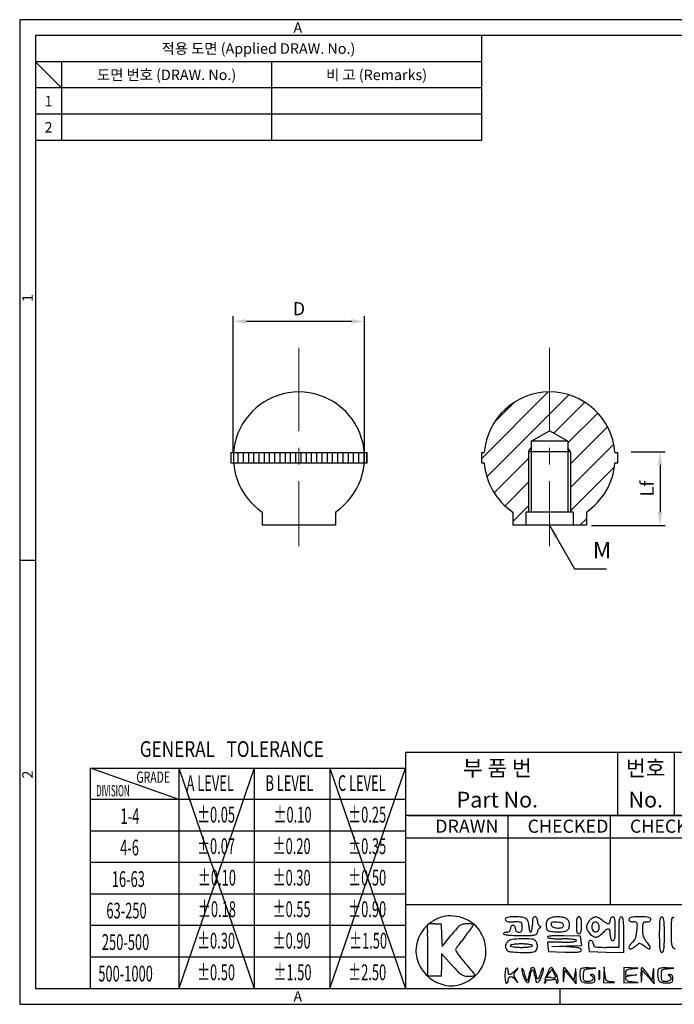
# Model space of a CAD drawing. Units: millimetres. Extents: x 0 to 254, y 0 to 188.
# Drawn here: x 0 to 125, y 0 to 188 of the extents above; entities that cross this region are included whole.
import ezdxf
from ezdxf.enums import TextEntityAlignment as Align

# ---------------------------------------------------------------- set-up
doc = ezdxf.new("R2010")
doc.units = ezdxf.units.MM
doc.header["$LTSCALE"] = 0.5
doc.linetypes.add('AUSGEZOGEN', pattern=[0])
doc.linetypes.add('CENTER', pattern=[50.8, 31.75, -6.35, 6.35, -6.35])
doc.layers.add('가는선', color=7, linetype='Continuous')
doc.layers.add('외형선', color=3, linetype='Continuous', lineweight=30)
doc.layers.add('중심선', color=1, linetype='CENTER', lineweight=18)
doc.styles.get("Standard").update_dxf_attribs({"font": 'BareunDotum1.ttf', "width": 0.8})
doc.styles.add('style1', font='gulim.ttc')
doc.styles.add('TXT', font='simplex.shx', dxfattribs={"bigfont": 'whgtxt.shx'})
doc.dimstyles.new('ISO-25', dxfattribs={"dimtxt": 2.5, "dimasz": 2.5, "dimexe": 1, "dimexo": 1, "dimgap": 0.8, "dimtad": 1, "dimdsep": 46, "dimtxsty": 'Standard', "dimcen": 2.5, "dimclrd": 6, "dimclre": 6, "dimazin": 2, "dimtfac": 1, "dimtmove": 0, "dimatfit": 3, "dimfxl": 1, "dimarcsym": 0})

# ---------------------------------------------------------------- blocks, each defined once
blk = doc.blocks.new('*D3')
at = {"layer": 'Defpoints', "color": 0}
for p in [(40.71, 130.05), (40.71, 104.11), (65.71, 104.11)]:
    blk.add_point(p, dxfattribs=at)
at = {"layer": '가는선', "color": 6, "lineweight": -2}
for p, q in [((40.71, 105.11), (40.71, 131.05)), ((63.21, 130.05), (43.21, 130.05)), ((65.71, 105.11), (65.71, 131.05))]:
    blk.add_line(p, q, dxfattribs=at)
at = {"layer": '가는선', "color": 6}
for points in [[(43.21, 130.47), (43.21, 129.63), (40.71, 130.05)], [(63.21, 129.63), (63.21, 130.47), (65.71, 130.05)]]:
    blk.add_solid(points, dxfattribs=at)
at = {"layer": '가는선', "color": 0, "insert": (53.21, 132.14), "char_height": 2.5, "attachment_point": 5}
blk.add_mtext('D', dxfattribs=at)
blk = doc.blocks.new('*D4')
at = {"layer": 'Defpoints', "color": 0}
for p in [(115.54, 105.21), (107.98, 91.21), (122.02, 91.21)]:
    blk.add_point(p, dxfattribs=at)
at = {"layer": '가는선', "color": 6, "lineweight": -2}
for p, q in [((116.54, 105.21), (123.02, 105.21)), ((122.02, 102.71), (122.02, 93.71)), ((108.98, 91.21), (123.02, 91.21))]:
    blk.add_line(p, q, dxfattribs=at)
at = {"layer": '가는선', "color": 6}
for points in [[(122.44, 102.71), (121.61, 102.71), (122.02, 105.21)], [(121.61, 93.71), (122.44, 93.71), (122.02, 91.21)]]:
    blk.add_solid(points, dxfattribs=at)
at = {"layer": '가는선', "color": 0, "insert": (119.87, 98.21), "char_height": 2.5, "attachment_point": 5, "rotation": 90}
blk.add_mtext('Lf', dxfattribs=at)

msp = doc.modelspace()

# ---------------------------------------------------------------- hatches: boundary and pattern name
at = {"layer": '가는선'}
h = msp.add_hatch(dxfattribs=at)
h.set_pattern_fill('ANSI31', style=0)
h.set_pattern_definition([(45, (-1744.392, 1369.7154), (-2.245064, 2.245064), [])])
h.paths.add_polyline_path([(100.977, 109.233), (100.977, 116.606, 0.3909469), (88.517, 105.106), (87.977, 105.106), (87.977, 103.106), (88.517, 103.106, 0.2279087), (93.977, 93.749), (93.977, 91.212), (96.477, 91.212), (96.477, 93.749), (96.977, 93.749), (96.977, 105.212), (97.477, 105.938), (97.477, 107.212)])
h.paths.add_polyline_path([(113.437, 105.106, 0.3909469), (100.977, 116.606), (100.977, 109.233), (104.477, 107.212), (104.477, 105.938), (104.977, 105.212), (104.977, 93.749), (105.477, 93.749), (105.477, 91.212), (107.977, 91.212), (107.977, 93.749, 0.2279087), (113.437, 103.106), (113.977, 103.106), (113.977, 105.106)])

# ---------------------------------------------------------------- linework, layer by layer
at = {"color": 3}
for p, q in [((0, 187.5), (0, 0)), ((254.5, 187.5), (0, 187.5)), ((3, 184.5), (3, 3)), ((251.5, 184.5), (3, 184.5)), ((88, 184.5), (88, 164.5)), ((88, 179.5), (3, 179.5)), ((8, 174.5), (3, 179.5)), ((8, 179.5), (8, 164.5)), ((88, 174.5), (3, 174.5)), ((88, 164.5), (3, 164.5)), ((3, 84.5), (0, 84.5)), ((251.5, 47.975), (73.5, 47.975)), ((251.5, 35.975), (73.5, 35.975)), ((3, 3), (251.5, 3)), ((103, 0), (103, 3)), ((0, 0), (254.5, 0))]:
    msp.add_line(p, q, dxfattribs=at)
at = {"color": 5}
for p, q in [((48, 179.5), (48, 164.5)), ((88, 169.5), (3, 169.5)), ((251.5, 47.975), (73.5, 47.975)), ((113.9, 47.975), (113.9, 35.975)), ((124.7, 47.975), (124.7, 35.975)), ((30.3, 39), (13.5, 45)), ((44.7, 45), (30.3, 3)), ((30.3, 45), (44.7, 3)), ((44.7, 45), (44.7, 3)), ((59.1, 45), (59.1, 3)), ((59.1, 45), (73.5, 3)), ((59.1, 3), (73.5, 45)), ((93.005, 35.975), (93.005, 18.975)), ((112.505, 35.975), (112.505, 18.975)), ((73.5, 33), (13.5, 33)), ((73.505, 31.725), (151.505, 31.725)), ((73.5, 27), (13.5, 27)), ((73.5, 21), (13.5, 21)), ((73.5, 18.975), (251.5, 18.975)), ((73.5, 15), (13.5, 15)), ((73.5, 9), (13.5, 9))]:
    msp.add_line(p, q, dxfattribs=at)
at = {"color": 3, "linetype": 'AUSGEZOGEN'}
for p, q in [((73.5, 47.975), (73.5, 3)), ((13.5, 45), (73.5, 45)), ((13.5, 3), (13.5, 45)), ((30.3, 45), (30.3, 3)), ((73.5, 45), (73.5, 3)), ((73.5, 39), (13.5, 39)), ((73.5, 39), (13.5, 39)), ((74, 35.975), (251.5, 35.975))]:
    msp.add_line(p, q, dxfattribs=at)
at = {"linetype": 'ByBlock'}
for p, q in [((77.642, 14.867), (77.686, 15.141)), ((78.048, 15.333), (77.686, 15.141)), ((97.136, 5.915), (97.376, 6.578)), ((97.305, 5.818), (97.532, 6.44)), ((97.816, 6.581), (98.044, 6.047)), ((98.009, 6.866), (98.248, 6.197)), ((98.298, 5.984), (98.476, 4.903)), ((100.148, 4.812), (100.585, 5.865)), ((100.542, 5.106), (100.719, 5.759)), ((115.432, 5.527), (117.62, 5.638)), ((117.62, 5.638), (115.441, 5.202)), ((96.887, 4.621), (97.073, 5.5)), ((97.004, 4.249), (97.196, 5.171)), ((98.132, 5.476), (98.338, 4.551)), ((100.148, 4.812), (99.986, 4.039)), ((99.986, 4.039), (100.012, 4.163)), ((99.986, 4.039), (100.251, 4.139)), ((100.251, 4.139), (100.385, 4.67)), ((102.072, 5.275), (102.084, 5.209)), ((102.163, 4.795), (102.309, 4.027)), ((102.309, 4.027), (102.549, 4.087)), ((102.587, 4.334), (102.526, 4.909)), ((102.549, 4.087), (102.587, 4.334))]:
    msp.add_line(p, q, dxfattribs=at)
for p, q in [((79.117, 15.343), (80.312, 15.334)), ((80.312, 15.334), (80.407, 13.168)), ((80.407, 13.168), (80.503, 11.002)), ((80.503, 11.002), (82.224, 13.168)), ((114.142, 13.751), (114.142, 10.848)), ((115.109, 9.858), (115.109, 13.256)), ((103.315, 11.816), (100.552, 11.816)), ((100.552, 11.816), (100.654, 10.929)), ((106.885, 12.945), (103.74, 13.037)), ((106.987, 12.058), (106.885, 12.945)), ((107.089, 11.171), (106.987, 12.058)), ((77.761, 5.335), (77.761, 10.192)), ((80.354, 9.689), (80.348, 7.512)), ((82.311, 7.512), (80.354, 9.689)), ((100.654, 10.929), (100.757, 10.042)), ((100.757, 10.042), (103.901, 9.95)), ((101.402, 11.038), (104.245, 11.105)), ((104.224, 10.931), (101.402, 11.038)), ((104.245, 11.105), (107.089, 11.171)), ((108.396, 11.09), (108.497, 10.042)), ((108.497, 10.042), (111.803, 9.95)), ((114.142, 10.848), (111.723, 10.848)), ((111.803, 9.95), (115.109, 9.858)), ((80.348, 7.512), (80.341, 5.335)), ((97.305, 5.818), (97.305, 5.818)), ((97.395, 6.522), (97.395, 6.522)), ((98.044, 6.047), (98.044, 6.047)), ((98.298, 5.984), (98.298, 5.984)), ((100.616, 5.765), (100.616, 5.765)), ((103.737, 5.192), (103.868, 6.469)), ((103.868, 6.469), (104.961, 5.192)), ((105.594, 4.597), (104.788, 5.786)), ((105.791, 5.868), (105.594, 4.597)), ((109.787, 6.87), (108.47, 6.924)), ((108.578, 6.743), (109.787, 6.87)), ((111.351, 7.139), (111.295, 5.607)), ((111.474, 5.788), (111.351, 7.139)), ((116.48, 6.924), (115.109, 6.978)), ((115.109, 6.978), (115.109, 5.527)), ((117.851, 6.87), (116.48, 6.924)), ((116.641, 6.743), (117.851, 6.87)), ((118.573, 5.192), (118.704, 6.469)), ((118.704, 6.469), (119.797, 5.192)), ((120.431, 4.597), (119.625, 5.786)), ((120.627, 5.868), (120.431, 4.597)), ((124.624, 6.87), (123.307, 6.924)), ((123.414, 6.743), (124.624, 6.87)), ((79.051, 5.335), (77.761, 5.335)), ((80.341, 5.335), (79.051, 5.335)), ((97.047, 4.39), (97.047, 4.39)), ((97.047, 4.39), (97.047, 4.39)), ((97.196, 5.171), (97.196, 5.171)), ((100.385, 4.67), (100.385, 4.67)), ((104.961, 5.192), (106.054, 3.914)), ((106.054, 3.914), (106.02, 5.527)), ((111.295, 5.607), (111.239, 4.075)), ((111.239, 4.075), (112.448, 4.127)), ((115.109, 5.527), (115.109, 4.075)), ((115.109, 4.075), (116.48, 4.129)), ((116.48, 4.129), (117.851, 4.184)), ((117.851, 4.184), (116.641, 4.31)), ((119.797, 5.192), (120.89, 3.914)), ((120.89, 3.914), (120.857, 5.527))]:
    msp.add_line(p, q)
msp.add_lwpolyline([(92.457, 5.468, 0.020945), (92.48, 4.912, 0.033738), (92.552, 4.443, 0.036969), (92.654, 4.103, 0.31052), (92.78, 4.017, 0.191087), (92.903, 4.066, 0.088204), (93.007, 4.207, 0.068025), (93.078, 4.415, 0.048028), (93.102, 4.662, -0.144702), (93.236, 5.114, -0.269248), (93.566, 5.282, -0.158054), (94.041, 5.098, -0.060364), (94.539, 4.581, 0.000584), (94.913, 4.087, 0.690921), (94.931, 4.092, 0.151445), (94.92, 4.141, 0.000367), (94.553, 4.77, -0.019436), (94.252, 5.335, -0.121585), (94.185, 5.652, -0.139114), (94.278, 5.944, -0.028275), (94.607, 6.383, 0.000935), (95.004, 6.857, 0.677092), (94.993, 6.878, 0.152425), (94.936, 6.853, 0.000531), (94.369, 6.355, -0.015287), (93.695, 5.798, -0.150333), (93.355, 5.669, -0.357887), (93.163, 5.807, -0.064995), (93.102, 6.275, 0.048028), (93.078, 6.522, 0.068025), (93.007, 6.73, 0.088204), (92.903, 6.871, 0.191087), (92.78, 6.92, 0.31052), (92.654, 6.834, 0.036969), (92.552, 6.493, 0.033738), (92.48, 6.025, 0.020945)], format="xyb", close=True)
for centre, radius, start, end in [((82.122, 10.182), 6.588, 124.0017, 139.83365), ((78.732, -0.106), 15.454, 88.57376, 92.53722), ((82.899, 9.03), 7.977, 110.28519, 124.00167), ((81.984, 11.504), 5.339, 88.77152, 110.28523), ((81.937, 9.317), 7.527, 72.13896, 88.77154), ((85.868, 12.26), 3.392, 125.97497, 139.6154), ((84.736, 13.818), 1.466, 101.94256, 125.97492), ((81.938, 9.32), 7.524, 55.50313, 72.1389), ((85.207, 11.593), 3.741, 90.00005, 101.94251), ((85.207, 7.044), 8.29, 86.65327, 90.00002), ((85.441, 11.044), 4.282, 81.16706, 86.65335), ((36.21, 50.072), 61.249, 324.39945, 325.07439), ((85.512, 11.503), 3.818, 76.42159, 81.16707), ((83.181, 11.128), 5.33, 33.96296, 55.50302), ((86.39, 15.138), 0.0793, 0.00006, 76.42154), ((86.24, 15.138), 0.229, 325.07453, 0.00004), ((92.839, 16.17), 0.307, 130.83792, 180.00001), ((92.853, 16.17), 0.321, 179.99994, 225.30489), ((93.057, 16.377), 0.611, 225.30494, 253.30074), ((93.102, 15.866), 0.709, 104.50009, 130.83791), ((93.465, 17.738), 2.032, 253.30075, 266.77607), ((93.577, 14.029), 2.607, 92.56044, 104.50015), ((94.145, 29.797), 14.111, 266.77604, 269.99998), ((94.403, -4.432), 21.086, 89.99995, 92.5605), ((93.983, 14.668), 0.374, 90.00003, 119.80233), ((93.983, 14.668), 0.374, 60.19767, 89.99997), ((94.145, -10.861), 26.548, 87.772, 90.00004), ((94.403, 4.354), 12.3, 83.57972, 89.99998), ((95.147, 14.898), 0.769, 59.03621, 87.77206), ((95.358, 15.25), 0.358, 8.86494, 59.03625), ((91.95, 14.719), 3.808, 359.99998, 8.86494), ((95.595, 14.949), 1.638, 55.19605, 83.57967), ((95.963, 15.478), 0.994, 15.66739, 55.19601), ((93.6, 14.816), 3.447, 359.99995, 15.66744), ((91.044, 15.203), 6.649, 355.20042, 359.99996), ((108.217, 15.203), 10.525, 176.18031, 179.99998), ((99.426, 15.79), 1.714, 161.56511, 176.18021), ((98.332, 16.154), 0.561, 132.73103, 161.56501), ((98.176, 16.323), 0.331, 89.99999, 132.73117), ((98.176, 16.276), 0.378, 58.39554, 89.99993), ((98.125, 16.192), 0.476, 31.82748, 58.39551), ((97.888, 16.046), 0.754, 11.51583, 31.82746), ((97.049, 15.875), 1.611, 0.00002, 11.51593), ((100.305, 15.875), 1.645, 180.00005, 190.93959), ((100.17, 15.848), 1.507, 190.93961, 202.61989), ((99.867, 15.722), 1.179, 202.61986, 215.64131), ((99.231, 15.266), 0.397, 215.64128, 244.98311), ((102.847, 15.151), 2.538, 176.49459, 186.49231), ((101.758, 15.218), 1.447, 161.26881, 176.49461), ((101.488, 15.31), 1.161, 144.03558, 161.26877), ((101.444, 15.341), 1.107, 126.17487, 144.03553), ((101.798, 14.857), 1.708, 101.83802, 126.17499), ((102.058, 15.29), 0.774, 168.73944, 190.90064), ((101.877, 15.255), 0.59, 190.90073, 248.92681), ((101.519, 15.397), 0.225, 113.28006, 168.73945), ((101.723, 14.924), 0.74, 88.52215, 113.28007), ((102.545, 11.292), 5.349, 91.44644, 101.83804), ((101.43, 3.559), 12.109, 85.29827, 88.5222), ((102.55, 11.124), 5.518, 81.10653, 91.44644), ((101.959, 10.002), 5.644, 79.62697, 85.29832), ((102.7, 14.046), 1.533, 64.67248, 79.62696), ((103.069, 14.827), 0.669, 40.4181, 64.67257), ((103.233, 15.041), 0.426, 287.92654, 359.99998), ((103.032, 14.204), 2.4, 61.84499, 81.10658), ((103.321, 15.041), 0.338, 0.00001, 40.41797), ((103.682, 15.418), 1.023, 28.32964, 61.84505), ((103.18, 15.148), 1.593, 4.27368, 28.32961), ((103.123, 15.144), 1.65, 340.68631, 4.27362), ((120.189, 15.041), 14.111, 176.77604, 179.99998), ((120.189, 15.041), 14.111, 180.00002, 183.22396), ((108.13, 15.721), 2.032, 163.30075, 176.77607), ((106.768, 16.129), 0.611, 135.30494, 163.30074), ((106.562, 16.333), 0.321, 89.99994, 135.30489), ((106.562, 16.333), 0.321, 44.69511, 90.00006), ((106.356, 16.129), 0.611, 16.69926, 44.69506), ((104.995, 15.721), 2.032, 3.22393, 16.69925), ((92.935, 15.041), 14.111, 0.00002, 3.22396), ((92.935, 15.041), 14.111, 356.77604, 359.99998), ((108.972, 14.719), 0.959, 162.17006, 179.99997), ((110.433, 14.249), 2.493, 153.43491, 162.17012), ((110.697, 14.117), 2.788, 145.04121, 153.43495), ((110.211, 14.457), 2.195, 135.00006, 145.04125), ((110.799, 13.868), 3.027, 127.94013, 134.99994), ((110.746, 13.937), 2.94, 120.72421, 127.94018), ((110.477, 14.7), 1.468, 159.00642, 180.76523), ((109.753, 14.978), 0.692, 117.82147, 159.00643), ((110.485, 14.376), 2.43, 113.12196, 120.72416), ((109.688, 15.103), 0.552, 69.04591, 117.82146), ((109.744, 16.111), 0.543, 90.00006, 113.12195), ((109.744, 16.038), 0.616, 68.72847, 90), ((109.605, 14.888), 0.782, 29.90201, 69.04592), ((108.683, 13.314), 3.539, 62.89632, 68.72846), ((109.312, 14.719), 1.121, 0.00003, 29.90192), ((108.375, 12.713), 4.215, 57.21126, 62.89636), ((108.213, 12.461), 4.514, 51.81139, 57.21132), ((114.414, 20.343), 5.515, 231.81134, 236.17652), ((113.903, 19.582), 4.598, 236.17651, 241.17924), ((113.573, 18.982), 3.913, 241.17919, 246.12969), ((112.177, 15.825), 0.462, 246.12967, 269.99995), ((112.177, 15.572), 0.208, 269.9999, 310.24391), ((111.992, 15.79), 0.494, 310.24397, 331.35962), ((111.748, 15.923), 0.772, 331.35946, 347.94508), ((111.347, 16.009), 1.182, 347.94508, 359.99999), ((113.4, 16.009), 0.871, 163.4556, 179.99995), ((113.2, 16.069), 0.662, 143.13017, 163.45568), ((113.085, 16.155), 0.518, 119.80221, 143.13008), ((113.013, 16.28), 0.374, 90.00003, 119.80233), ((113.013, 16.362), 0.292, 35.70337, 89.99998), ((112.522, 16.009), 0.896, 12.09482, 35.70345), ((109.863, 15.439), 3.616, 1.93758, 12.09474), ((79.031, 14.396), 34.465, 359.99997, 1.93766), ((178.841, 13.751), 64.699, 178.63723, 179.99994), ((119.846, 15.155), 5.687, 170.53773, 178.63713), ((115.542, 15.872), 1.325, 151.21563, 170.53775), ((114.625, 16.375), 0.278, 90.00001, 151.21557), ((114.625, 16.381), 0.273, 24.63823, 90.00004), ((113.268, 15.758), 1.767, 8.10346, 24.63824), ((107.489, 14.935), 7.604, 1.1046, 8.10351), ((20.414, 13.256), 94.695, 359.99998, 1.10463), ((116.374, 16.17), 0.298, 127.74746, 179.99998), ((116.453, 16.17), 0.376, 180, 212.6421), ((116.531, 16.221), 0.469, 212.64206, 240.2761), ((116.689, 15.763), 0.812, 102.99464, 127.74758), ((116.705, 16.525), 0.819, 240.27605, 260.16217), ((117.221, 13.462), 3.174, 92.15889, 102.99461), ((116.924, 17.789), 2.103, 260.16212, 269.99995), ((116.924, 13.167), 2.52, 78.52181, 90), ((118.173, -11.809), 28.463, 90.00005, 92.15889), ((117.368, 15.352), 0.29, 22.31668, 78.52184), ((83.079, 17.332), 34.69, 354.5115, 356.29382), ((116.86, 15.143), 0.839, 356.29385, 22.31678), ((118.173, -11.809), 28.463, 87.84111, 89.99995), ((134.766, 14.26), 16.109, 176.9876, 180.00003), ((119.49, 15.064), 0.812, 150.52521, 176.98764), ((119.092, 15.289), 0.354, 103.2773, 150.5252), ((119.463, 13.714), 1.972, 90.00001, 103.2773), ((119.126, 13.462), 3.174, 77.00539, 87.84111), ((119.463, 17.482), 1.796, 269.99995, 280.80023), ((119.654, 16.483), 0.779, 280.80022, 300.96381), ((119.657, 15.763), 0.812, 52.25242, 77.00536), ((119.811, 16.221), 0.473, 300.96381, 327.99233), ((119.972, 16.17), 0.298, 0.00002, 52.25254), ((119.892, 16.17), 0.377, 327.99235, 0.00003), ((215.829, 13.267), 93.947, 178.89055, 180.00001), ((129.456, 14.94), 7.557, 171.86989, 178.89055), ((123.712, 15.761), 1.756, 155.27676, 171.8699), ((122.366, 16.381), 0.273, 90, 155.27675), ((122.366, 16.381), 0.273, 24.72325, 90), ((121.02, 15.761), 1.756, 8.1301, 24.72324), ((115.276, 14.94), 7.557, 1.10945, 8.13011), ((28.903, 13.267), 93.947, 359.99999, 1.10945), ((227.653, 13.404), 103.509, 178.55482, 179.72502), ((124.808, 15.999), 0.632, 134.99995, 178.55495), ((124.641, 16.166), 0.395, 75.3156, 135.00004), ((82.014, 10.273), 6.446, 139.83369, 155.85699), ((90.81, 15.231), 13.174, 181.58266, 187.02185), ((-150.379, 10.192), 228.14, 0.00002, 0.86106), ((121.438, -17.996), 50.089, 139.6153, 141.52481), ((42.169, 46.592), 54.387, 321.80282, 322.83231), ((60.78, 32.481), 31.031, 322.83232, 324.39945), ((81.487, 9.987), 7.373, 8.16918, 33.96291), ((92.389, 13.429), 0.18, 136.72766, 179.99992), ((92.349, 13.429), 0.139, 179.99997, 261.4361), ((92.623, 13.209), 0.501, 116.5651, 136.72779), ((94.644, 28.672), 15.554, 261.43605, 264.28946), ((92.763, 12.928), 0.814, 100.99883, 116.56503), ((92.854, 12.457), 1.294, 90, 100.99876), ((92.854, 14.741), 0.99, 270.00002, 286.53069), ((94.608, 28.306), 15.187, 264.28941, 268.15399), ((93, 14.251), 0.478, 286.53069, 315.00006), ((93, 14.251), 0.478, 314.99994, 343.46931), ((92.51, 14.396), 0.99, 343.46931, 359.99998), ((94.371, 14.396), 0.871, 163.4556, 179.99995), ((94.17, 14.456), 0.662, 143.13017, 163.45568), ((94.055, 14.542), 0.518, 119.80221, 143.13008), ((95.435, 53.972), 40.865, 268.15398, 270.00001), ((93.912, 14.542), 0.518, 36.86992, 60.19779), ((93.796, 14.456), 0.662, 16.54432, 36.86983), ((93.596, 14.396), 0.871, 0.00005, 16.5444), ((95.457, 14.396), 0.99, 180.00002, 196.53069), ((94.967, 14.251), 0.478, 196.53069, 225.00006), ((94.967, 14.251), 0.478, 224.99994, 253.46931), ((95.112, 14.741), 0.99, 253.46931, 269.99998), ((95.112, 14.739), 0.988, 269.99996, 288.57071), ((95.305, 14.165), 0.382, 288.57074, 326.30994), ((95.08, 14.315), 0.652, 326.30993, 352.96547), ((91.804, 14.719), 3.953, 352.96557, 359.99997), ((100.609, 14.816), 3.562, 180.00007, 186.57444), ((99.017, 14.632), 1.959, 186.57447, 196.85834), ((98.26, 14.403), 1.168, 196.85843, 209.73253), ((97.37, 13.894), 0.143, 209.73262, 270), ((97.37, 13.885), 0.134, 269.99988, 339.00234), ((97.305, 17.656), 4.535, 270.92009, 280.85011), ((95.249, 14.7), 2.406, 339.00239, 347.47121), ((94.164, 14.941), 3.518, 347.47119, 355.20043), ((98.026, 13.896), 0.707, 280.8501, 314.32288), ((98.194, 13.724), 0.466, 314.32282, 0.00004), ((99.72, 13.724), 1.06, 166.3362, 179.99993), ((99.802, 13.704), 1.144, 153.43491, 166.33619), ((99.653, 13.779), 0.977, 139.54946, 153.43493), ((99.256, 14.117), 0.456, 115.01699, 139.5495), ((98.255, 13.174), 1.912, 58.30876, 64.98321), ((98.255, 16.264), 1.912, 295.01679, 301.69124), ((99.208, 14.719), 0.0968, 0.00003, 58.30871), ((99.208, 14.719), 0.0968, 301.69129, 359.99997), ((103.245, 15.196), 2.938, 186.49233, 197.64748), ((100.904, 14.452), 0.481, 197.64748, 240.12189), ((101.195, 14.959), 1.066, 240.12191, 264.27576), ((103.581, 38.759), 24.986, 264.27569, 266.72488), ((102.652, 17.265), 2.744, 248.92683, 267.53287), ((102.659, 22.64), 8.841, 266.72487, 271.34023), ((102.635, 16.889), 2.368, 267.53285, 287.92657), ((102.72, 19.996), 6.196, 271.3402, 277.36473), ((102.9, 18.603), 4.791, 277.36468, 283.77371), ((103.869, 14.651), 0.722, 283.77357, 309.69017), ((103.599, 14.977), 1.146, 309.69013, 340.68629), ((108.13, 14.362), 2.032, 183.22393, 196.69925), ((106.768, 13.954), 0.611, 196.69926, 224.69506), ((106.562, 13.749), 0.321, 224.69511, 270.00006), ((106.562, 13.749), 0.321, 269.99994, 315.30489), ((106.356, 13.954), 0.611, 315.30494, 343.30074), ((104.995, 14.362), 2.032, 343.30075, 356.77607), ((109.249, 14.719), 1.235, 179.99999, 209.06425), ((111.133, 15.766), 3.391, 209.06416, 222.74547), ((111.072, 15.71), 3.308, 222.74545, 236.5318), ((110.084, 14.695), 1.074, 180.76528, 208.26334), ((109.807, 14.547), 0.761, 208.26335, 242.07794), ((109.747, 14.433), 0.632, 242.07796, 280.90064), ((109.751, 14.416), 0.615, 280.90071, 305.0362), ((109.727, 14.449), 0.655, 305.03607, 328.04385), ((109.545, 14.563), 0.87, 328.0439, 347.58218), ((108.399, 16.243), 3.789, 301.71511, 308.57275), ((108.838, 14.719), 1.594, 347.5822, 0.00001), ((108.186, 16.511), 4.131, 308.57266, 315.00002), ((118.131, 6.565), 9.934, 129.36714, 135.00001), ((112.124, 13.887), 0.464, 77.22125, 129.36718), ((112.157, 14.033), 0.314, 8.64609, 77.22125), ((107.12, 13.267), 5.409, 0.00006, 8.64602), ((117.609, 13.267), 5.08, 179.99995, 185.84538), ((109.863, 13.353), 3.616, 347.90526, 358.06242), ((79.031, 14.396), 34.465, 358.06234, 0.00003), ((114.024, 13.858), 3.534, 339.18361, 349.47526), ((108.449, 14.894), 9.204, 349.47523, 354.51141), ((124.619, 14.26), 5.962, 180.00001, 187.08844), ((121.598, 13.884), 2.918, 187.08844, 199.18608), ((215.829, 13.267), 93.947, 179.99999, 181.10945), ((28.903, 13.267), 93.947, 358.89055, 0.00001), ((184.674, 13.611), 60.53, 179.72497, 181.65189), ((82.819, 9.912), 7.329, 155.857, 170.41047), ((148.066, -36.903), 80.468, 143.07425, 143.62268), ((142.609, -32.801), 73.64, 142.359, 143.07428), ((165.852, -50.728), 102.994, 141.80281, 142.35903), ((93.512, 11.013), 0.96, 148.90364, 175.93668), ((94.692, 10.301), 2.338, 134.99994, 148.90367), ((93.995, 10.998), 1.353, 96.83409, 135.00002), ((93.633, 11.171), 0.133, 103.79122, 180.00001), ((94.991, 5.637), 5.832, 98.74616, 103.79127), ((96.103, -6.586), 19.062, 91.31115, 96.83408), ((95.164, 4.51), 6.971, 93.17783, 98.74611), ((95.596, -3.264), 14.758, 89.99996, 93.17784), ((95.435, 134.106), 121, 269.99995, 270.92012), ((95.596, -3.264), 14.758, 86.82216, 90.00004), ((96.111, -6.962), 19.438, 85.89886, 91.31116), ((96.028, 4.51), 6.971, 81.25389, 86.82217), ((96.201, 5.637), 5.832, 76.20873, 81.25384), ((97.414, 11.215), 1.214, 44.99999, 85.8989), ((97.559, 11.171), 0.133, 359.99999, 76.20878), ((97.43, 11.231), 1.192, 17.21527, 44.99995), ((96.887, 11.063), 1.761, 356.4723, 17.21522), ((100.742, 12.795), 0.147, 98.44842, 179.99996), ((100.741, 12.795), 0.146, 180.00003, 258.68405), ((102.342, 20.795), 8.305, 258.68412, 263.04953), ((102.168, 3.2), 9.848, 94.39875, 98.44845), ((102.596, 22.874), 10.399, 263.04948, 267.82932), ((102.399, 0.193), 12.863, 90.03556, 94.39868), ((103.337, 42.423), 29.962, 267.82926, 270.00002), ((102.419, -31.967), 45.024, 88.31855, 90.03555), ((103.315, 40.362), 28.546, 270.00005, 272.23291), ((103.337, -15.569), 28.03, 87.74532, 89.99995), ((103.982, 23.252), 11.423, 272.23289, 276.65833), ((103.996, 1.186), 11.262, 83.2901, 87.74532), ((104.063, 22.563), 10.729, 276.6583, 280.21493), ((104.081, 1.908), 10.535, 79.69529, 83.29019), ((105.941, 12.139), 0.137, 0.00001, 79.69524), ((105.941, 12.139), 0.137, 280.21509, 0.00005), ((109.233, 11.597), 0.861, 158.96251, 180.00953), ((113.663, 11.598), 5.291, 180.00959, 185.50733), ((108.745, 11.785), 0.339, 121.0059, 158.96251), ((108.799, 11.695), 0.444, 90.00002, 121.00586), ((108.799, 11.71), 0.428, 62.51148, 90.00004), ((108.767, 11.647), 0.499, 38.01394, 62.51156), ((108.667, 11.57), 0.625, 16.47373, 38.01403), ((109.802, 13.789), 1.005, 236.53189, 269.99996), ((108.409, 11.493), 0.894, 0.00005, 16.47372), ((109.921, 11.493), 0.617, 180.00003, 214.17173), ((109.802, 13.375), 0.592, 269.99994, 294.53268), ((108.758, 15.663), 3.106, 294.53263, 301.71517), ((113.723, 12.87), 1.173, 185.8453, 203.19858), ((113.093, 12.6), 0.488, 203.19859, 232.68018), ((113.013, 12.495), 0.356, 232.68017, 269.99996), ((113.013, 12.431), 0.292, 270.00002, 324.29663), ((112.522, 12.783), 0.896, 324.29655, 347.90518), ((117.295, 10.566), 1.247, 140.31225, 162.38036), ((118.683, 9.414), 3.051, 128.99883, 140.3122), ((115.75, 13.037), 1.611, 308.99887, 326.07367), ((115.185, 13.417), 2.292, 326.07364, 339.18373), ((121.54, 6.016), 6.582, 123.74736, 128.99886), ((118.148, 11.092), 0.477, 87.98971, 123.74744), ((118.145, 10.987), 0.582, 57.07897, 87.98963), ((112.272, 1.916), 11.389, 53.52328, 57.079), ((121.428, 13.825), 2.738, 199.18609, 211.74534), ((123.127, 14.876), 4.735, 211.74536, 220.07868), ((111.949, 5.471), 9.873, 34.24366, 40.07877), ((129.456, 11.595), 7.557, 181.10945, 188.13011), ((115.276, 11.595), 7.557, 351.86989, 358.89055), ((126.687, 11.938), 2.518, 181.6519, 200.9936), ((81.374, 10.156), 5.864, 170.41055, 201.17582), ((83.373, 10.415), 0.303, 149.80259, 206.84701), ((88.585, 13.053), 6.144, 206.84707, 213.24924), ((85.561, 9.142), 2.833, 143.62266, 149.80246), ((91.395, 14.895), 9.503, 213.24928, 219.02393), ((82.423, 10.121), 6.427, 339.57933, 8.16921), ((93.366, 11.023), 0.813, 175.93667, 205.86942), ((93.965, 11.314), 1.479, 205.86943, 224.99994), ((93.573, 10.922), 0.924, 225.00006, 265.18674), ((96.763, 48.806), 38.943, 265.1868, 267.90593), ((93.633, 11.171), 0.133, 179.99999, 256.20878), ((94.991, 16.705), 5.832, 256.20873, 261.25384), ((95.164, 17.832), 6.971, 261.25389, 266.82217), ((95.596, 25.606), 14.758, 266.82216, 270.00004), ((96.381, 38.365), 28.495, 267.90595, 271.58632), ((95.596, 25.606), 14.758, 269.99996, 273.17784), ((96.028, 17.832), 6.971, 273.17783, 278.74611), ((96.201, 16.705), 5.832, 278.74616, 283.79127), ((97.088, 12.845), 2.965, 271.58635, 290.99358), ((97.559, 11.171), 0.133, 283.79122, 0.00001), ((97.921, 10.673), 0.639, 290.99367, 333.65271), ((97.169, 11.045), 1.478, 333.65277, 356.47222), ((106.396, 94.918), 85.004, 268.3185, 269.46785), ((102.145, -43.645), 54.616, 86.28557, 87.81856), ((105.666, 16.326), 6.409, 269.46782, 277.08055), ((105.316, 5.203), 5.665, 78.18362, 86.28553), ((106.286, 11.328), 1.373, 277.08058, 296.31122), ((106.174, 9.305), 1.474, 60.37237, 78.1836), ((106.775, 10.34), 0.271, 296.31129, 359.99999), ((106.763, 10.34), 0.283, 0.00006, 60.37235), ((109.812, 11.419), 0.485, 214.17172, 255.06863), ((110.341, 13.406), 2.541, 255.06861, 268.64578), ((111.723, 71.829), 60.981, 268.64582, 270.00004), ((116.447, 10.835), 0.357, 162.38045, 209.95125), ((116.364, 10.787), 0.261, 209.95128, 269.99999), ((116.364, 10.883), 0.357, 269.99993, 295.80023), ((114.857, 13.999), 3.818, 295.80026, 300.3375), ((114.563, 14.502), 4.401, 300.33754, 305.05644), ((113.877, 15.479), 5.594, 305.05654, 308.99879), ((123.47, 17.062), 7.447, 233.52327, 240.62888), ((119.928, 10.768), 0.225, 240.6288, 328.5389), ((119.824, 10.831), 0.346, 328.53889, 34.2437), ((123.712, 10.774), 1.756, 188.1301, 204.72324), ((122.366, 10.154), 0.273, 204.72325, 270), ((122.366, 10.154), 0.273, 270, 335.27675), ((121.02, 10.774), 1.756, 335.27676, 351.8699), ((124.986, 11.286), 0.697, 200.99367, 262.68911), ((82.56, 10.615), 7.135, 201.1759, 227.73534), ((121.765, 42.98), 53.053, 221.95468, 223.8266), ((106.284, 26.962), 28.669, 219.02398, 221.5591), ((33.534, -37.535), 68.555, 40.60371, 41.55917), ((82.435, 10.117), 6.414, 310.95721, 339.57935), ((86.477, 9.109), 4.14, 223.82664, 235.92976), ((85.142, 7.136), 1.757, 235.92979, 257.2947), ((56.501, -17.848), 38.305, 39.12648, 40.60378), ((19.715, -47.771), 85.724, 38.56222, 39.12647), ((86.58, 5.534), 0.212, 0.00005, 38.56216), ((96.771, 6.638), 1.075, 173.12532, 185.98205), ((98.907, 6.862), 3.223, 185.982, 193.1492), ((95.753, 6.761), 0.0496, 58.28259, 173.12526), ((104.641, 8.201), 9.11, 193.14912, 196.45004), ((95.611, 6.531), 0.32, 26.08705, 58.28259), ((92.635, 5.074), 3.634, 20.65732, 26.08703), ((92.011, 4.838), 4.301, 15.08411, 20.6572), ((90.572, 4.45), 5.791, 10.62521, 15.08409), ((99.043, 5.581), 1.972, 175.83122, 182.3589), ((97.593, 5.687), 0.518, 158.19031, 175.83114), ((97.21, 5.84), 0.105, 134.67185, 158.19038), ((96.671, 5.634), 0.659, 2.35867, 16.17174), ((96.496, 5.627), 0.835, 349.96051, 2.35866), ((97.728, 6.636), 0.358, 158.67166, 179.99999), ((97.642, 6.636), 0.272, 180.00007, 192.43826), ((97.714, 6.642), 0.343, 136.64179, 158.67153), ((97.702, 6.653), 0.327, 113.98835, 136.64169), ((97.532, 6.607), 0.167, 270, 282.83169), ((97.692, 6.675), 0.303, 90.00003, 113.98841), ((97.479, 6.84), 0.406, 282.83159, 301.71741), ((97.692, 6.242), 0.736, 80.34171, 89.99996), ((97.02, 7.583), 1.28, 301.71754, 308.47763), ((97.742, 6.531), 0.443, 66.2033, 80.34175), ((97.815, 6.697), 0.262, 47.64822, 66.20326), ((97.941, 6.836), 0.0736, 15.50549, 47.64827), ((100.011, 5.903), 1.972, 175.83122, 182.35865), ((101.234, 5.954), 3.196, 182.35875, 186.68842), ((98.036, 6.072), 0.246, 16.17162, 30.58579), ((97.639, 5.957), 0.659, 2.35867, 16.17174), ((110.363, 2.919), 11.499, 164.67564, 166.54779), ((109.031, 3.284), 10.119, 162.61517, 164.6757), ((108.102, 3.575), 9.145, 160.66897, 162.61514), ((100.383, 6.283), 0.965, 150.50494, 160.66896), ((90.617, 8.6), 9.423, 340.90368, 345.66175), ((99.787, 6.62), 0.28, 104.94456, 150.50505), ((99.736, 6.809), 0.0839, 359.02371, 104.94447), ((97.471, 6.848), 2.349, 345.66177, 359.0238), ((100.764, 5.865), 0.18, 161.30767, 180), ((114.26, 1.299), 14.426, 159.00635, 161.30773), ((94.978, 10.552), 7.478, 320.14194, 323.82506), ((101.932, 6.03), 1.222, 148.80463, 159.00639), ((101.749, 6.141), 1.008, 137.0139, 148.80459), ((101.558, 6.319), 0.747, 123.52792, 137.01397), ((103.901, 4.027), 3.576, 137.24523, 143.8251), ((101.267, 6.758), 0.22, 90.00003, 123.52799), ((101.267, 6.696), 0.282, 34.46502, 90.00001), ((101.381, 6.357), 0.144, 69.89226, 137.24518), ((101.338, 6.24), 0.269, 27.25669, 69.89226), ((86.149, -3.68), 18.618, 31.69841, 34.46497), ((90.836, 0.829), 12.083, 24.49544, 27.25673), ((90.555, 0.701), 12.391, 21.65785, 24.49545), ((90.42, -1.043), 13.599, 27.96804, 31.69835), ((113.453, 5.796), 9.907, 178.63011, 182.02681), ((108.597, 5.913), 5.05, 173.00585, 178.63002), ((107.913, 5.996), 4.361, 168.01733, 173.00586), ((103.739, 6.882), 0.0935, 89.47805, 168.01735), ((103.738, 6.787), 0.189, 44.70982, 89.47799), ((98.963, 2.06), 6.908, 41.36753, 44.7097), ((99.12, 2.198), 6.7, 37.12151, 41.36756), ((95.809, -0.308), 10.852, 34.16286, 37.12145), ((321.158, -27.366), 217.916, 170.99, 171.22767), ((105.95, 6.758), 0.0196, 33.92127, 170.98988), ((105.823, 6.673), 0.172, 1.31482, 33.92122), ((-447.035, -6.017), 553.176, 1.19575, 1.31492), ((111.203, 5.788), 4.472, 171.53401, 179.49354), ((111.393, 5.787), 4.662, 179.4936, 187.8498), ((107.338, 6.364), 0.565, 134.99993, 171.53397), ((107.145, 6.556), 0.293, 100.26847, 135.00005), ((108.019, 1.732), 5.196, 95.99187, 100.26839), ((113.59, 5.507), 6.221, 173.87979, 180.00005), ((107.91, 6.116), 0.509, 135.61894, 173.87982), ((108.075, 1.206), 5.724, 91.24434, 95.99188), ((107.961, 6.066), 0.58, 100.77959, 135.61889), ((109.488, -1.953), 8.744, 95.97164, 100.77966), ((108.13, -1.344), 8.275, 87.64254, 91.24432), ((108.864, 5.514), 0.131, 97.39996, 139.39862), ((109.177, 3.097), 2.568, 92.58303, 97.39998), ((109.091, 5.012), 0.651, 69.89488, 92.58294), ((130, 5.58), 19.637, 178.46512, 180.15646), ((113.2, 6.03), 2.831, 171.40122, 178.46515), ((110.435, 6.449), 0.0341, 66.8305, 171.40142), ((110.415, 6.402), 0.0848, 10.92317, 66.83037), ((107.795, 5.896), 2.753, 3.78338, 10.9231), ((103.74, 5.628), 6.817, 0.15642, 3.7834), ((103.408, 5.627), 7.149, 356.56794, 0.15642), ((122.191, 6.759), 10.761, 185.17977, 189.46866), ((121.25, 5.527), 5.818, 173.60312, 180), ((115.968, 6.119), 0.503, 135.164, 173.60314), ((116.028, 6.059), 0.588, 100.7721, 135.16408), ((117.549, -1.933), 8.723, 95.97164, 100.7721), ((128.289, 5.796), 9.907, 178.63011, 182.02681), ((123.433, 5.913), 5.05, 173.00585, 178.63002), ((122.75, 5.996), 4.361, 168.01733, 173.00586), ((118.575, 6.882), 0.0935, 89.47805, 168.01735), ((118.575, 6.787), 0.189, 44.70982, 89.47799), ((113.799, 2.06), 6.908, 41.36753, 44.7097), ((113.956, 2.198), 6.7, 37.12151, 41.36756), ((110.645, -0.308), 10.852, 34.16286, 37.12145), ((335.994, -27.366), 217.916, 170.99, 171.22767), ((120.786, 6.758), 0.0196, 33.92127, 170.98988), ((120.659, 6.673), 0.172, 1.31482, 33.92122), ((-432.198, -6.017), 553.176, 1.19575, 1.31492), ((126.039, 5.788), 4.472, 171.53401, 179.49354), ((126.229, 5.787), 4.662, 179.4936, 187.8498), ((122.174, 6.364), 0.565, 134.99993, 171.53397), ((121.982, 6.556), 0.293, 100.26847, 135.00005), ((122.856, 1.732), 5.196, 95.99187, 100.26839), ((128.426, 5.507), 6.221, 173.87979, 180.00005), ((122.746, 6.116), 0.509, 135.61894, 173.87982), ((122.911, 1.206), 5.724, 91.24434, 95.99188), ((122.797, 6.066), 0.58, 100.77959, 135.61889), ((124.324, -1.953), 8.744, 95.97164, 100.77966), ((122.966, -1.344), 8.275, 87.64254, 91.24432), ((123.7, 5.514), 0.131, 97.39996, 139.39862), ((124.014, 3.097), 2.568, 92.58303, 97.39998), ((123.927, 5.012), 0.651, 69.89488, 92.58294), ((82.559, 10.614), 7.134, 227.73532, 254.29702), ((81.832, 10.812), 7.334, 285.07068, 310.95719), ((85.53, 8.855), 3.52, 257.29476, 270.00001), ((85.53, 13.513), 8.178, 269.99998, 273.39164), ((85.764, 9.569), 4.227, 273.3917, 278.94899), ((85.842, 9.075), 3.727, 278.9491, 283.8043), ((86.712, 5.534), 0.0804, 283.80437, 0.00006), ((101.247, 7.199), 5.572, 196.44999, 205.50443), ((98.318, 5.802), 2.327, 205.50442, 222.89097), ((100.238, 6.264), 4.043, 190.62533, 196.67779), ((98.06, 5.611), 1.77, 196.67783, 207.90203), ((97.185, 5.148), 0.78, 207.90209, 225.12115), ((96.797, 4.388), 0.25, 222.89101, 291.60594), ((96.707, 4.668), 0.102, 225.1211, 301.71749), ((96.905, 4.346), 0.276, 97.40266, 121.71742), ((96.887, 4.484), 0.137, 90, 97.4027), ((96.796, 4.39), 0.251, 291.60598, 325.80303), ((96.612, 5.567), 0.706, 325.80984, 338.1904), ((96.437, 5.637), 0.894, 338.19031, 349.96042), ((98.218, 5.6), 0.159, 186.68836, 225.00004), ((98.132, 5.515), 0.0383, 224.99985, 270), ((99.134, 4.551), 0.796, 180, 180.00003), ((98.803, 4.551), 0.465, 179.99997, 226.58346), ((98.542, 4.764), 0.153, 93.69759, 115.36943), ((98.629, 4.367), 0.212, 226.58346, 309.17933), ((98.545, 4.716), 0.201, 58.28263, 93.69765), ((98.721, 5.001), 0.134, 238.28254, 299.47998), ((97.753, 5.441), 1.597, 309.17941, 332.18832), ((98.551, 5.303), 0.48, 299.48004, 323.21361), ((98.064, 5.666), 1.087, 323.21356, 338.2292), ((96.85, 6.151), 2.395, 338.22931, 346.54775), ((93.957, 7.443), 5.889, 332.18835, 340.90365), ((100.71, 6.24), 1.603, 258.31154, 271.25258), ((100.876, 3.344), 1.793, 89.74376, 100.73382), ((100.585, 11.951), 7.315, 271.2526, 275.44755), ((100.872, 2.44), 2.697, 81.65041, 89.74385), ((103.199, 18.299), 13.332, 261.65038, 264.34224), ((100.204, 15.947), 11.33, 275.44759, 277.88944), ((100.947, 10.586), 5.917, 277.88951, 281.86016), ((101.903, 5.214), 0.183, 264.34226, 322.13221), ((101.908, 5.21), 0.176, 322.13222, 21.65785), ((101.671, 4.932), 0.859, 359.99998, 27.96802), ((102.467, 4.932), 0.0635, 339.00209, 359.99995), ((836.464, 31.384), 733.37, 182.026875, 182.112131), ((103.722, 4.36), 0.131, 182.11201, 215.98735), ((103.629, 4.292), 0.0151, 215.98715, 354.01798), ((-249.817, 41.327), 355.396, 354.01827, 354.16426), ((109.296, 5.498), 2.546, 187.84974, 200.99363), ((107.407, 4.773), 0.523, 200.99361, 231.91192), ((107.716, 5.166), 1.023, 231.91178, 250.63302), ((114.688, 5.507), 7.32, 179.99994, 185.09544), ((108, 5.974), 1.879, 250.63294, 263.93764), ((107.899, 4.902), 0.503, 185.09542, 221.09443), ((107.829, 4.841), 0.411, 221.09445, 262.69326), ((108.336, 8.797), 4.399, 262.69316, 270.00002), ((108.37, 9.465), 5.39, 263.93765, 269.99997), ((108.336, 6.153), 1.755, 270.00001, 290.1213), ((108.37, 14.678), 10.603, 270.00001, 273.91614), ((108.793, 5.574), 0.0383, 139.39871, 236.14115), ((109.163, 6.125), 0.702, 236.1411, 248.02549), ((108.593, 4.712), 0.822, 34.65479, 68.0255), ((108.716, 5.115), 0.65, 290.12125, 332.33147), ((109.048, 4.788), 0.689, 273.91611, 302.70768), ((108.978, 4.978), 0.354, 332.33156, 34.6548), ((109.185, 5.268), 0.379, 35.86038, 69.8949), ((109.224, 4.512), 0.362, 302.70766, 347.71596), ((109.015, 5.145), 0.588, 10.00685, 35.86032), ((107.529, 4.882), 2.097, 347.71587, 359.99999), ((107.521, 4.882), 2.105, 0.00002, 10.0069), ((131.519, 5.584), 21.156, 180.15636, 181.71868), ((112.255, 5.006), 1.883, 181.71873, 190.92305), ((110.43, 4.654), 0.0245, 190.92334, 334.0344), ((109.947, 4.889), 0.562, 334.03414, 351.40132), ((106.158, 5.462), 4.394, 351.40115, 356.56789), ((112.375, 5.122), 0.81, 189.46864, 217.91635), ((112.184, 4.973), 0.567, 217.91634, 254.41844), ((113.138, 8.393), 4.118, 254.41844, 262.8781), ((96.036, 388.71), 384.933, 272.44368, 272.56904), ((87.145, -199.642), 205.536, 82.67843, 82.87805), ((113.286, 4.25), 0.0864, 272.56903, 315.2409), ((113.335, 4.201), 0.0165, 315.24109, 82.67845), ((121.25, 5.527), 5.818, 183.19843, 186.39688), ((115.968, 4.935), 0.503, 186.39686, 224.836), ((116.028, 4.994), 0.588, 224.83592, 259.2279), ((117.549, 12.986), 8.723, 259.2279, 264.02836), ((851.3, 31.384), 733.37, 182.026875, 182.112131), ((118.559, 4.36), 0.131, 182.11201, 215.98735), ((118.465, 4.292), 0.0151, 215.98715, 354.01798), ((-234.98, 41.327), 355.396, 354.01827, 354.16426), ((124.132, 5.498), 2.546, 187.84974, 200.99363), ((122.244, 4.773), 0.523, 200.99361, 231.91192), ((122.552, 5.166), 1.023, 231.91178, 250.63302), ((129.525, 5.507), 7.32, 179.99994, 185.09544), ((122.836, 5.974), 1.879, 250.63294, 263.93764), ((122.735, 4.902), 0.503, 185.09542, 221.09443), ((122.665, 4.841), 0.411, 221.09445, 262.69326), ((123.172, 8.797), 4.399, 262.69316, 270.00002), ((123.207, 9.465), 5.39, 263.93765, 269.99997), ((123.172, 6.153), 1.755, 270.00001, 290.1213), ((123.207, 14.678), 10.603, 270.00001, 273.91614), ((123.63, 5.574), 0.0383, 139.39871, 236.14115), ((123.999, 6.125), 0.702, 236.1411, 248.02549), ((123.429, 4.712), 0.822, 34.65479, 68.0255), ((123.553, 5.115), 0.65, 290.12125, 332.33147), ((123.884, 4.788), 0.689, 273.91611, 302.70768), ((123.814, 4.978), 0.354, 332.33156, 34.6548), ((124.021, 5.268), 0.379, 35.86038, 69.8949), ((124.061, 4.512), 0.362, 302.70766, 347.71596), ((123.852, 5.145), 0.588, 10.00685, 35.86032), ((122.365, 4.882), 2.097, 347.71587, 359.99999), ((122.357, 4.882), 2.105, 0.00002, 10.0069), ((82.215, 9.39), 5.861, 254.29691, 285.07074)]:
    msp.add_arc(centre, radius, start, end)
at = {"layer": '외형선', "color": 7}
for p, q in [((97.477, 107.212), (100.977, 109.233)), ((104.477, 107.212), (100.977, 109.233)), ((97.477, 107.212), (97.477, 93.749)), ((104.477, 107.212), (97.477, 107.212)), ((104.477, 107.212), (104.477, 93.749)), ((40.21, 105.106), (66.21, 105.106)), ((40.21, 105.106), (40.21, 103.106)), ((41.57, 105.106), (41.57, 103.106)), ((42.57, 105.106), (42.57, 103.106)), ((43.57, 105.106), (43.57, 103.106)), ((44.57, 105.106), (44.57, 103.106)), ((45.57, 105.106), (45.57, 103.106)), ((46.57, 105.106), (46.57, 103.106)), ((47.57, 105.106), (47.57, 103.106)), ((48.57, 105.106), (48.57, 103.106)), ((49.57, 105.106), (49.57, 103.106)), ((50.57, 105.106), (50.57, 103.106)), ((51.57, 105.106), (51.57, 103.106)), ((52.57, 105.106), (52.57, 103.106)), ((53.57, 105.106), (53.57, 103.106)), ((54.57, 105.106), (54.57, 103.106)), ((55.57, 105.106), (55.57, 103.106)), ((56.57, 105.106), (56.57, 103.106)), ((57.57, 105.106), (57.57, 103.106)), ((58.57, 105.106), (58.57, 103.106)), ((59.57, 105.106), (59.57, 103.106)), ((60.57, 105.106), (60.57, 103.106)), ((61.57, 105.106), (61.57, 103.106)), ((62.57, 105.106), (62.57, 103.106)), ((63.57, 105.106), (63.57, 103.106)), ((64.57, 105.106), (64.57, 103.106)), ((65.57, 105.106), (65.57, 103.106)), ((66.07, 105.106), (66.07, 103.106)), ((66.21, 103.106), (66.21, 105.106)), ((87.977, 105.106), (88.517, 105.106)), ((87.977, 105.106), (87.977, 103.106)), ((96.977, 105.212), (97.477, 105.938)), ((96.977, 105.212), (96.977, 93.749)), ((104.977, 105.212), (96.977, 105.212)), ((104.977, 105.212), (104.477, 105.938)), ((104.977, 105.212), (104.977, 93.749)), ((113.437, 105.106), (113.977, 105.106)), ((113.977, 103.106), (113.977, 105.106)), ((40.21, 103.106), (66.21, 103.106)), ((87.977, 103.106), (88.517, 103.106)), ((113.437, 103.106), (113.977, 103.106)), ((46.21, 93.749), (46.21, 91.212)), ((60.21, 93.749), (60.21, 91.212)), ((93.977, 93.749), (93.977, 91.212)), ((96.477, 93.749), (96.477, 91.212)), ((105.477, 93.749), (96.477, 93.749)), ((105.477, 93.749), (105.477, 91.212)), ((107.977, 93.749), (107.977, 91.212)), ((60.21, 91.212), (46.21, 91.212)), ((107.977, 91.212), (93.977, 91.212))]:
    msp.add_line(p, q, dxfattribs=at)
for centre, start, end in [((53.21, 104.106), 304.0558, 235.9442), ((100.977, 104.106), 4.58857, 175.41143), ((100.977, 104.106), 184.58857, 235.9442), ((100.977, 104.106), 304.0558, 355.41143)]:
    msp.add_arc(centre, 12.5, start, end, dxfattribs=at)
at = {"layer": '중심선', "color": 1}
for p, q in [((53.21, 125.029), (53.21, 87.212)), ((100.977, 125.029), (100.977, 87.212))]:
    msp.add_line(p, q, dxfattribs=at)

# ---------------------------------------------------------------- texts
at = {"color": 3, "style": 'style1'}
for s, height, p in [('A', 2, (53, 186)), ('적용 도면 (Applied DRAW. No.)', 2, (45.5, 182)), ('도면 번호 (DRAW. No.)', 2, (28, 177)), ('비 고 (Remarks)', 2, (68, 177)), ('1', 2, (5.5, 172)), ('2', 2, (5.5, 167)), ('부 품 번', 3, (91.016, 44.975)), ('번호', 3, (119.3, 44.975)), ('Part No.', 3, (91.016, 38.975)), ('No.', 3, (119.3, 38.975)), ('A', 2, (53, 1.5))]:
    msp.add_text(s, height=height, dxfattribs=at).set_placement(p, align=Align.MIDDLE_CENTER)
for s, p in [('1', (1.5, 134.5)), ('2', (1.5, 43.75))]:
    msp.add_text(s, height=2, rotation=90, dxfattribs=at).set_placement(p, align=Align.MIDDLE_CENTER)
at = {"color": 3, "linetype": 'AUSGEZOGEN', "style": 'TXT'}
for s, height, width, p in [('GENERAL   TOLERANCE', 3, 0.8, (22.885, 47.108)), ('GRADE', 2.14, 0.683721, (22.243, 42.191)), ('A LEVEL', 3, 0.6, (31.798, 40.631)), ('B LEVEL', 3, 0.6, (46.841, 40.631)), ('C LEVEL', 3, 0.6, (60.641, 40.631)), ('DIVISION', 2.1421, 0.518571, (14.584, 39.61)), ('%%P0.05', 3, 0.6, (33.813, 34.611)), ('%%P0.10', 3, 0.6, (48.384, 34.611)), ('%%P0.25', 3, 0.6, (62.613, 34.611)), ('1-4', 3, 0.6, (19.225, 34.345)), ('%%P0.07', 3, 0.6, (33.813, 28.611)), ('%%P0.20', 3, 0.6, (48.213, 28.611)), ('%%P0.35', 3, 0.6, (62.613, 28.611)), ('4-6', 3, 0.6, (19.139, 28.345)), ('16-63', 3, 0.6, (17.553, 22.345)), ('%%P0.10', 3, 0.6, (33.984, 22.611)), ('%%P0.30', 3, 0.6, (48.213, 22.611)), ('%%P0.50', 3, 0.6, (62.613, 22.611)), ('63-250', 3, 0.6, (16.525, 16.345)), ('%%P0.18', 3, 0.6, (33.984, 16.611)), ('%%P0.55', 3, 0.6, (48.213, 16.611)), ('%%P0.90', 3, 0.6, (62.613, 16.611)), ('250-500', 3, 0.6, (15.667, 10.345)), ('%%P0.30', 3, 0.6, (33.813, 10.611)), ('%%P0.90', 3, 0.6, (48.213, 10.611)), ('%%P1.50', 3, 0.6, (62.784, 10.611)), ('%%P0.50', 3, 0.6, (33.813, 4.591)), ('%%P1.50', 3, 0.6, (48.384, 4.591)), ('%%P2.50', 3, 0.6, (62.613, 4.591)), ('500-1000', 3, 0.6, (14.982, 4.345))]:
    msp.add_text(s, height=height, dxfattribs=dict(at, width=width)).set_placement(p)
at = {"color": 3, "style": 'style1'}
for s, p in [('DRAWN', (79.179, 32.666)), ('CHECKED', (96.781, 32.666)), ('CHECKED', (116.281, 32.666))]:
    msp.add_text(s, height=2.5, dxfattribs=at).set_placement(p)
at = {"layer": '가는선', "color": 7, "insert": (109.216, 83.921), "char_height": 3.15, "attachment_point": 7}
msp.add_mtext('M', dxfattribs=at)

# ---------------------------------------------------------------- dimensions: what is measured, and where the dimension line sits
at = {"layer": '가는선', "color": 7}
dim = msp.add_linear_dim(base=(40.71, 130.049), p1=(65.71, 104.106), p2=(40.71, 104.106), text='D', dimstyle='ISO-25', dxfattribs=at)
dim.commit()
dim.dimension.update_dxf_attribs({"geometry": '*D3', "text_midpoint": (53.21, 132.136)})
dim = msp.add_linear_dim(base=(122.022, 91.212), p1=(115.536, 105.212), p2=(107.977, 91.212), angle=90, text='Lf', dimstyle='ISO-25', dxfattribs=at)
dim.commit()
dim.dimension.update_dxf_attribs({"geometry": '*D4', "text_midpoint": (119.871, 98.212)})

# ---------------------------------------------------------------- leaders
at = {"layer": '가는선', "color": 7, "annotation_type": 0, "has_hookline": 1, "hookline_direction": 0, "text_width": 2.583}
msp.add_leader([(100.977, 91.212), (105.716, 82.921), (108.216, 82.921)], dimstyle='ISO-25', override={"dimgap": 1, "dimtad": 1}, dxfattribs=at)

doc.saveas('drawing.dxf')
